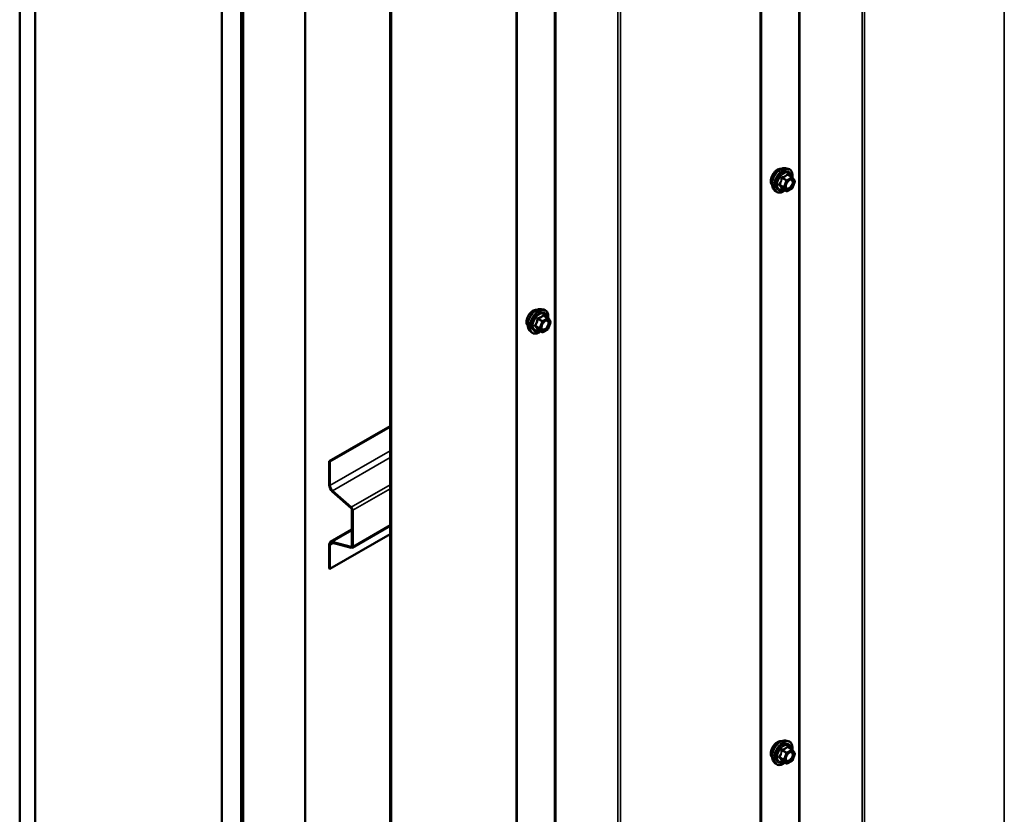
# Model space of a CAD drawing. Units: inches. Extents: x 0.6 to 33.4, y 0.6 to 21.4.
# Drawn here: x 26.6 to 28.9, y 15 to 16.8 of the extents above; entities that cross this region are included whole.
import ezdxf

# ---------------------------------------------------------------- set-up
doc = ezdxf.new("R2010")
doc.units = ezdxf.units.IN
doc.header["$LTSCALE"] = 2
doc.header["$MEASUREMENT"] = 0
doc.layers.add('Visible (ANSI)', color=7, linetype='Continuous', lineweight=50)
doc.layers.add('Visible Narrow (ANSI)', color=7, linetype='Continuous', lineweight=35)

msp = doc.modelspace()

# ---------------------------------------------------------------- linework, layer by layer
at = {"layer": 'Visible (ANSI)'}
for p, q in [((26.64719, 18.52502), (26.64719, 13.62604)), ((28.3383, 18.52485), (28.3383, 13.62587)), ((26.68254, 18.50461), (26.68254, 13.60563)), ((27.10822, 13.35986), (27.10822, 18.25884)), ((27.15242, 18.23333), (27.15242, 13.33435)), ((27.15312, 18.23292), (27.15312, 13.33394)), ((27.15595, 13.3323), (27.15595, 18.23128)), ((27.15666, 18.23088), (27.15666, 13.3319)), ((27.78145, 18.20336), (27.78145, 13.30438)), ((27.29808, 13.25025), (27.29808, 18.14923)), ((27.49195, 13.13832), (27.49195, 18.0373)), ((27.49421, 18.03599), (27.49421, 13.13701)), ((28.39445, 16.45904), (28.40035, 16.45784)), ((28.40919, 16.43861), (28.39938, 16.44427)), ((28.40977, 16.43808), (28.4154, 16.43007)), ((28.41561, 16.42838), (28.40997, 16.41386)), ((28.36693, 16.41139), (28.37093, 16.40687)), ((28.39613, 16.40645), (28.38631, 16.41211)), ((28.40919, 16.41295), (28.39793, 16.40645)), ((27.83725, 16.13734), (27.84315, 16.13614)), ((27.85199, 16.11691), (27.84218, 16.12257)), ((27.85257, 16.11638), (27.8582, 16.10837)), ((27.85841, 16.10668), (27.85277, 16.09216)), ((27.80973, 16.08969), (27.81373, 16.08517)), ((27.83893, 16.08475), (27.82911, 16.09041)), ((27.85199, 16.09125), (27.84073, 16.08475)), ((27.35318, 15.7904), (27.49195, 15.87052)), ((27.35502, 15.78934), (27.49195, 15.8684)), ((27.35318, 15.7904), (27.35502, 15.78934)), ((27.35318, 15.73612), (27.35318, 15.7904)), ((27.35502, 15.73506), (27.35502, 15.78934)), ((27.40361, 15.68501), (27.36083, 15.72294)), ((27.40314, 15.68323), (27.36036, 15.72117)), ((27.40502, 15.59668), (27.40502, 15.6793)), ((27.40686, 15.59562), (27.40686, 15.67824)), ((27.35602, 15.60601), (27.40502, 15.6343)), ((27.49195, 15.64265), (27.40558, 15.59278)), ((27.49195, 15.62345), (27.35502, 15.54439)), ((27.35318, 15.54545), (27.35318, 15.59973)), ((27.35502, 15.54439), (27.35502, 15.59867)), ((27.36036, 15.60639), (27.40314, 15.59493)), ((27.36083, 15.60407), (27.40361, 15.59261)), ((27.35318, 15.54545), (27.35502, 15.54439)), ((28.39445, 15.15265), (28.40035, 15.15144)), ((28.40919, 15.13221), (28.39938, 15.13788)), ((28.40977, 15.13169), (28.4154, 15.12367)), ((28.41561, 15.12199), (28.40997, 15.10747)), ((28.36693, 15.10499), (28.37093, 15.10048)), ((28.39613, 15.10005), (28.38631, 15.10572)), ((28.40919, 15.10656), (28.39793, 15.10005))]:
    msp.add_line(p, q, dxfattribs=at)
for centre, start, end in [((28.40829, 16.43705), 35.10391, 60), ((28.41393, 16.42903), 338.79398, 35.10391), ((28.39703, 16.40801), 240, 300), ((28.40829, 16.41451), 300, 338.79398), ((27.85109, 16.11535), 35.10391, 60), ((27.85673, 16.10733), 338.79398, 35.10391), ((27.83983, 16.08631), 240, 300), ((27.85109, 16.09281), 300, 338.79398), ((28.40829, 15.13065), 35.10391, 60), ((28.41393, 15.12264), 338.79398, 35.10391), ((28.39703, 15.10161), 240, 300), ((28.40829, 15.10812), 300, 338.79398)]:
    msp.add_arc(centre, 0.0018, start, end, dxfattribs=at)
for centre, major_axis, start_param, end_param in [((27.36287, 15.73052), (-0.00685, 0.01186), 0.7853982, 2.0943951), ((27.36287, 15.73052), (-0.00555, 0.00961), 0.7853982, 2.0943951), ((27.40248, 15.68077), (-0.0018, 0.00312), 3.9269908, 5.2359878), ((27.40248, 15.68077), (-0.0031, 0.00537), 3.9269908, 5.2359878), ((27.36287, 15.59414), (-0.00685, 0.01186), 5.7595865, 7.0685835), ((27.36287, 15.59414), (-0.00555, 0.00961), 5.7595865, 7.0685835), ((27.40248, 15.59815), (0.0018, -0.00312), 5.7595865, 7.0685835), ((27.40248, 15.59815), (0.0031, -0.00537), 5.7595865, 7.0685835)]:
    msp.add_ellipse(centre, major_axis=major_axis, ratio=0.5773503, start_param=start_param, end_param=end_param, dxfattribs=at)
for points, knots in [([(28.36331, 16.4212), (28.36301, 16.42154), (28.36272, 16.42192), (28.36169, 16.42355), (28.36115, 16.42502), (28.36056, 16.42836), (28.36053, 16.43025), (28.361, 16.43424), (28.36149, 16.43633), (28.36295, 16.44049), (28.36391, 16.44256), (28.36621, 16.44647), (28.36753, 16.44831), (28.37043, 16.45159), (28.372, 16.45302), (28.37524, 16.45535), (28.37691, 16.45624), (28.38018, 16.45733), (28.38179, 16.45755), (28.38358, 16.45737), (28.38386, 16.45733), (28.38414, 16.45727)], [2.54788, 2.54788, 2.54788, 2.54788, 2.6493146, 2.6493146, 2.9583089, 2.9583089, 3.2840756, 3.2840756, 3.6119536, 3.6119536, 3.9385141, 3.9385141, 4.264511, 4.264511, 4.5911513, 4.5911513, 4.9190876, 4.9190876, 5.2442448, 5.2442448, 5.3061016, 5.3061016, 5.3061016, 5.3061016]), ([(28.36693, 16.41139), (28.36572, 16.41276), (28.3648, 16.41445), (28.36353, 16.41843), (28.36322, 16.42077), (28.36331, 16.42582), (28.36371, 16.42855), (28.36519, 16.43406), (28.36626, 16.43684), (28.36893, 16.44218), (28.37053, 16.44475), (28.37413, 16.44942), (28.37612, 16.45153), (28.38031, 16.45509), (28.38252, 16.45654), (28.38696, 16.45858), (28.38919, 16.45917), (28.39241, 16.45932), (28.39345, 16.45924), (28.39445, 16.45904)], [2.5468155, 2.5468155, 2.5468155, 2.5468155, 2.838801, 2.838801, 3.1604347, 3.1604347, 3.4925131, 3.4925131, 3.8233015, 3.8233015, 4.1526319, 4.1526319, 4.4823127, 4.4823127, 4.8138715, 4.8138715, 5.1445671, 5.1445671, 5.3071661, 5.3071661, 5.3071661, 5.3071661]), ([(28.40035, 16.45784), (28.40224, 16.45745), (28.40397, 16.4566), (28.40681, 16.4541), (28.40793, 16.45246), (28.40956, 16.44851), (28.41003, 16.44617), (28.41022, 16.44183), (28.41011, 16.43993), (28.40984, 16.43798)], [5.3071661, 5.3071661, 5.3071661, 5.3071661, 5.6134935, 5.6134935, 5.9162259, 5.9162259, 6.235043, 6.235043, 6.4592204, 6.4592204, 6.4592204, 6.4592204]), ([(28.39541, 16.41358), (28.39509, 16.41419), (28.39486, 16.415), (28.39469, 16.41683), (28.39472, 16.41783), (28.39505, 16.41996), (28.39535, 16.4211), (28.39619, 16.4234), (28.39673, 16.42456), (28.39802, 16.42678), (28.39877, 16.42783), (28.40037, 16.42971), (28.40122, 16.43053), (28.40292, 16.43186), (28.40377, 16.43237), (28.40536, 16.43306), (28.40609, 16.43324), (28.40674, 16.43328), (28.40676, 16.43328), (28.40678, 16.43328)], [2.7146445, 2.7146445, 2.7146445, 2.7146445, 3.0390258, 3.0390258, 3.3338872, 3.3338872, 3.6314011, 3.6314011, 3.9331375, 3.9331375, 4.2364069, 4.2364069, 4.5379984, 4.5379984, 4.8352186, 4.8352186, 5.1303183, 5.1303183, 5.1393371, 5.1393371, 5.1393371, 5.1393371]), ([(28.39268, 16.40844), (28.39148, 16.40752), (28.39027, 16.4067), (28.38674, 16.40468), (28.38441, 16.40379), (28.37997, 16.40299), (28.37785, 16.40307), (28.37413, 16.40419), (28.37251, 16.4052), (28.3711, 16.40668), (28.37101, 16.40677), (28.37093, 16.40687)], [7.6869708, 7.6869708, 7.6869708, 7.6869708, 7.8593758, 7.8593758, 8.1850095, 8.1850095, 8.50529, 8.50529, 8.8087917, 8.8087917, 8.8300008, 8.8300008, 8.8300008, 8.8300008]), ([(28.38604, 16.41222), (28.38604, 16.41222), (28.38604, 16.41222), (28.38606, 16.41222), (28.38608, 16.41221), (28.38618, 16.41218), (28.38624, 16.41216), (28.38631, 16.41211)], [0.050221333, 0.050221333, 0.050221333, 0.050221333, 0.053570787, 0.053570787, 0.06338584, 0.06338584, 0.07248921, 0.07248921, 0.07248921, 0.07248921]), ([(27.80611, 16.0995), (27.80581, 16.09984), (27.80552, 16.10022), (27.80449, 16.10185), (27.80395, 16.10332), (27.80336, 16.10666), (27.80333, 16.10855), (27.8038, 16.11254), (27.80429, 16.11463), (27.80575, 16.11879), (27.80671, 16.12086), (27.809, 16.12477), (27.81033, 16.12661), (27.81323, 16.12989), (27.8148, 16.13132), (27.81804, 16.13365), (27.81971, 16.13454), (27.82298, 16.13563), (27.82459, 16.13585), (27.82638, 16.13567), (27.82666, 16.13563), (27.82694, 16.13557)], [2.54788, 2.54788, 2.54788, 2.54788, 2.6493146, 2.6493146, 2.9583089, 2.9583089, 3.2840756, 3.2840756, 3.6119536, 3.6119536, 3.9385141, 3.9385141, 4.264511, 4.264511, 4.5911513, 4.5911513, 4.9190876, 4.9190876, 5.2442448, 5.2442448, 5.3061016, 5.3061016, 5.3061016, 5.3061016]), ([(27.80973, 16.08969), (27.80852, 16.09106), (27.8076, 16.09275), (27.80633, 16.09673), (27.80602, 16.09907), (27.80611, 16.10412), (27.80651, 16.10685), (27.80799, 16.11236), (27.80906, 16.11514), (27.81173, 16.12048), (27.81333, 16.12305), (27.81693, 16.12772), (27.81892, 16.12983), (27.82311, 16.13339), (27.82532, 16.13484), (27.82976, 16.13688), (27.83199, 16.13748), (27.83521, 16.13762), (27.83625, 16.13754), (27.83725, 16.13734)], [2.5468155, 2.5468155, 2.5468155, 2.5468155, 2.838801, 2.838801, 3.1604347, 3.1604347, 3.4925131, 3.4925131, 3.8233015, 3.8233015, 4.1526319, 4.1526319, 4.4823127, 4.4823127, 4.8138715, 4.8138715, 5.1445671, 5.1445671, 5.3071661, 5.3071661, 5.3071661, 5.3071661]), ([(27.84315, 16.13614), (27.84504, 16.13575), (27.84677, 16.1349), (27.84961, 16.1324), (27.85073, 16.13076), (27.85236, 16.12681), (27.85283, 16.12447), (27.85302, 16.12013), (27.85291, 16.11823), (27.85264, 16.11628)], [5.3071661, 5.3071661, 5.3071661, 5.3071661, 5.6134935, 5.6134935, 5.9162259, 5.9162259, 6.235043, 6.235043, 6.4592204, 6.4592204, 6.4592204, 6.4592204]), ([(27.83821, 16.09188), (27.83789, 16.09249), (27.83766, 16.0933), (27.83749, 16.09513), (27.83752, 16.09613), (27.83785, 16.09826), (27.83815, 16.0994), (27.83899, 16.1017), (27.83953, 16.10286), (27.84082, 16.10508), (27.84157, 16.10613), (27.84317, 16.10801), (27.84402, 16.10883), (27.84572, 16.11016), (27.84657, 16.11067), (27.84816, 16.11136), (27.84889, 16.11154), (27.84954, 16.11158), (27.84956, 16.11158), (27.84958, 16.11158)], [2.7146445, 2.7146445, 2.7146445, 2.7146445, 3.0390258, 3.0390258, 3.3338872, 3.3338872, 3.6314011, 3.6314011, 3.9331375, 3.9331375, 4.2364069, 4.2364069, 4.5379984, 4.5379984, 4.8352186, 4.8352186, 5.1303183, 5.1303183, 5.1393371, 5.1393371, 5.1393371, 5.1393371]), ([(27.83548, 16.08674), (27.83428, 16.08582), (27.83307, 16.085), (27.82954, 16.08298), (27.82721, 16.08209), (27.82277, 16.08129), (27.82065, 16.08137), (27.81693, 16.08249), (27.81531, 16.0835), (27.8139, 16.08498), (27.81381, 16.08507), (27.81373, 16.08517)], [7.6869708, 7.6869708, 7.6869708, 7.6869708, 7.8593758, 7.8593758, 8.1850095, 8.1850095, 8.50529, 8.50529, 8.8087917, 8.8087917, 8.8300008, 8.8300008, 8.8300008, 8.8300008]), ([(27.82884, 16.09052), (27.82884, 16.09052), (27.82884, 16.09052), (27.82886, 16.09052), (27.82888, 16.09051), (27.82898, 16.09048), (27.82904, 16.09046), (27.82911, 16.09041)], [0.050221333, 0.050221333, 0.050221333, 0.050221333, 0.053570787, 0.053570787, 0.06338584, 0.06338584, 0.07248921, 0.07248921, 0.07248921, 0.07248921]), ([(28.36331, 15.1148), (28.36301, 15.11515), (28.36272, 15.11553), (28.36169, 15.11716), (28.36115, 15.11862), (28.36056, 15.12196), (28.36053, 15.12386), (28.361, 15.12784), (28.36149, 15.12994), (28.36295, 15.1341), (28.36391, 15.13616), (28.36621, 15.14007), (28.36753, 15.14191), (28.37043, 15.14519), (28.372, 15.14663), (28.37524, 15.14896), (28.37691, 15.14984), (28.38018, 15.15094), (28.38179, 15.15116), (28.38358, 15.15097), (28.38386, 15.15093), (28.38414, 15.15087)], [2.54788, 2.54788, 2.54788, 2.54788, 2.6493146, 2.6493146, 2.9583089, 2.9583089, 3.2840756, 3.2840756, 3.6119536, 3.6119536, 3.9385141, 3.9385141, 4.264511, 4.264511, 4.5911513, 4.5911513, 4.9190876, 4.9190876, 5.2442448, 5.2442448, 5.3061016, 5.3061016, 5.3061016, 5.3061016]), ([(28.36693, 15.10499), (28.36572, 15.10636), (28.3648, 15.10805), (28.36353, 15.11203), (28.36322, 15.11437), (28.36331, 15.11943), (28.36371, 15.12215), (28.36519, 15.12766), (28.36626, 15.13044), (28.36893, 15.13579), (28.37053, 15.13835), (28.37413, 15.14303), (28.37612, 15.14514), (28.38031, 15.1487), (28.38252, 15.15014), (28.38696, 15.15218), (28.38919, 15.15278), (28.39241, 15.15292), (28.39345, 15.15285), (28.39445, 15.15265)], [2.5468155, 2.5468155, 2.5468155, 2.5468155, 2.838801, 2.838801, 3.1604347, 3.1604347, 3.4925131, 3.4925131, 3.8233015, 3.8233015, 4.1526319, 4.1526319, 4.4823127, 4.4823127, 4.8138715, 4.8138715, 5.1445671, 5.1445671, 5.3071661, 5.3071661, 5.3071661, 5.3071661]), ([(28.40035, 15.15144), (28.40224, 15.15106), (28.40397, 15.15021), (28.40681, 15.1477), (28.40793, 15.14607), (28.40956, 15.14212), (28.41003, 15.13977), (28.41022, 15.13543), (28.41011, 15.13354), (28.40984, 15.13159)], [5.3071661, 5.3071661, 5.3071661, 5.3071661, 5.6134935, 5.6134935, 5.9162259, 5.9162259, 6.235043, 6.235043, 6.4592204, 6.4592204, 6.4592204, 6.4592204]), ([(28.39541, 15.10719), (28.39509, 15.1078), (28.39486, 15.1086), (28.39469, 15.11044), (28.39472, 15.11143), (28.39505, 15.11356), (28.39535, 15.1147), (28.39619, 15.117), (28.39673, 15.11817), (28.39802, 15.12038), (28.39877, 15.12144), (28.40037, 15.12331), (28.40122, 15.12413), (28.40292, 15.12546), (28.40377, 15.12598), (28.40536, 15.12666), (28.40609, 15.12684), (28.40674, 15.12689), (28.40676, 15.12689), (28.40678, 15.12689)], [2.7146445, 2.7146445, 2.7146445, 2.7146445, 3.0390258, 3.0390258, 3.3338872, 3.3338872, 3.6314011, 3.6314011, 3.9331375, 3.9331375, 4.2364069, 4.2364069, 4.5379984, 4.5379984, 4.8352186, 4.8352186, 5.1303183, 5.1303183, 5.1393371, 5.1393371, 5.1393371, 5.1393371]), ([(28.39268, 15.10204), (28.39148, 15.10112), (28.39027, 15.1003), (28.38674, 15.09829), (28.38441, 15.0974), (28.37997, 15.09659), (28.37785, 15.09667), (28.37413, 15.0978), (28.37251, 15.0988), (28.3711, 15.10028), (28.37101, 15.10038), (28.37093, 15.10048)], [7.6869708, 7.6869708, 7.6869708, 7.6869708, 7.8593758, 7.8593758, 8.1850095, 8.1850095, 8.50529, 8.50529, 8.8087917, 8.8087917, 8.8300008, 8.8300008, 8.8300008, 8.8300008]), ([(28.38604, 15.10583), (28.38604, 15.10583), (28.38604, 15.10583), (28.38606, 15.10582), (28.38608, 15.10582), (28.38618, 15.10579), (28.38624, 15.10576), (28.38631, 15.10572)], [0.050221333, 0.050221333, 0.050221333, 0.050221333, 0.053570787, 0.053570787, 0.06338584, 0.06338584, 0.07248921, 0.07248921, 0.07248921, 0.07248921])]:
    msp.add_open_spline(points, degree=3, knots=knots, dxfattribs=at)
at = {"layer": 'Visible Narrow (ANSI)'}
for p, q in [((28.89327, 13.94476), (28.89327, 18.84374)), ((28.42433, 13.77346), (28.42433, 18.67244)), ((28.42715, 13.77398), (28.42715, 18.67296)), ((28.56866, 13.75957), (28.56866, 18.65855)), ((28.5743, 13.7606), (28.5743, 18.65958)), ((28.33642, 13.62326), (28.33642, 18.52224)), ((27.86748, 13.45197), (27.86748, 18.35095)), ((27.8703, 13.45248), (27.8703, 18.35146)), ((28.01181, 13.43808), (28.01181, 18.33706)), ((28.01745, 13.4391), (28.01745, 18.33808)), ((27.77958, 13.30177), (27.77958, 18.20075)), ((28.39866, 16.44408), (28.40829, 16.43852)), ((28.39029, 16.41612), (28.38065, 16.42168)), ((28.38065, 16.42022), (28.39029, 16.41465)), ((28.38629, 16.43621), (28.39592, 16.43064)), ((28.39703, 16.43201), (28.38739, 16.43758)), ((28.39592, 16.43064), (28.39029, 16.41612)), ((28.39266, 16.41529), (28.3983, 16.42981)), ((28.40829, 16.43852), (28.39703, 16.43201)), ((28.3983, 16.42981), (28.40957, 16.43631)), ((28.40957, 16.43631), (28.4152, 16.4283)), ((28.4152, 16.4283), (28.40957, 16.41378)), ((28.39592, 16.40664), (28.38629, 16.4122)), ((28.39029, 16.41465), (28.39592, 16.40664)), ((28.3983, 16.40727), (28.39266, 16.41529)), ((28.40957, 16.41378), (28.3983, 16.40727)), ((27.82909, 16.11451), (27.83872, 16.10894)), ((27.83983, 16.11031), (27.83019, 16.11588)), ((27.83872, 16.10894), (27.83309, 16.09442)), ((27.83546, 16.09359), (27.8411, 16.10811)), ((27.85109, 16.11682), (27.83983, 16.11031)), ((27.8411, 16.10811), (27.85237, 16.11461)), ((27.84146, 16.12238), (27.85109, 16.11682)), ((27.85237, 16.11461), (27.858, 16.1066)), ((27.858, 16.1066), (27.85237, 16.09208)), ((27.83309, 16.09442), (27.82345, 16.09999)), ((27.82345, 16.09852), (27.83309, 16.09295)), ((27.83872, 16.08494), (27.82909, 16.0905)), ((27.83309, 16.09295), (27.83872, 16.08494)), ((27.8411, 16.08557), (27.83546, 16.09359)), ((27.85237, 16.09208), (27.8411, 16.08557)), ((27.35502, 15.73506), (27.49195, 15.81411)), ((27.36083, 15.72294), (27.49195, 15.79864)), ((27.35318, 15.73612), (27.35502, 15.73506)), ((27.36036, 15.72117), (27.36083, 15.72294)), ((27.40361, 15.68501), (27.49195, 15.73601)), ((27.40686, 15.67824), (27.49195, 15.72737)), ((27.40314, 15.68323), (27.40361, 15.68501)), ((27.40502, 15.6793), (27.40686, 15.67824)), ((27.40686, 15.59562), (27.49195, 15.64474)), ((27.40502, 15.63218), (27.36036, 15.60639)), ((27.35318, 15.59973), (27.35502, 15.59867)), ((27.35502, 15.59867), (27.36324, 15.60342)), ((27.36036, 15.60639), (27.36083, 15.60407)), ((27.40494, 15.59597), (27.40314, 15.59493)), ((27.40314, 15.59493), (27.40361, 15.59261)), ((27.40502, 15.59668), (27.40686, 15.59562)), ((28.38629, 15.12981), (28.39592, 15.12425)), ((28.39703, 15.12562), (28.38739, 15.13118)), ((28.39592, 15.12425), (28.39029, 15.10973)), ((28.39266, 15.10889), (28.3983, 15.12341)), ((28.40829, 15.13212), (28.39703, 15.12562)), ((28.3983, 15.12341), (28.40957, 15.12992)), ((28.39866, 15.13769), (28.40829, 15.13212)), ((28.40957, 15.12992), (28.4152, 15.1219)), ((28.4152, 15.1219), (28.40957, 15.10738)), ((28.39029, 15.10973), (28.38065, 15.11529)), ((28.38065, 15.11382), (28.39029, 15.10826)), ((28.39592, 15.10024), (28.38629, 15.10581)), ((28.39029, 15.10826), (28.39592, 15.10024)), ((28.3983, 15.10088), (28.39266, 15.10889)), ((28.40957, 15.10738), (28.3983, 15.10088))]:
    msp.add_line(p, q, dxfattribs=at)
for centre, major_axis, ratio, start_param, end_param in [((28.37593, 16.43796), (-0.01062, -0.0184), 0.5773503, 3.3535374, 6.0712406), ((28.38334, 16.43368), (-0.01401, -0.02427), 0.5773503, 3.3322137, 6.0925643), ((28.38848, 16.43072), (-0.01498, -0.02595), 0.5773503, 3.3322137, 6.0925643), ((28.38937, 16.4302), (-0.0145, -0.02511), 0.5773503, 2.2016566, 7.2194205), ((28.38937, 16.4302), (0.01216, 0.02106), 0.5773503, 5.4975062, 10.2104571), ((28.39019, 16.42973), (-0.01055, -0.01828), 0.5773503, 2.5227558, 6.9020222), ((28.39866, 16.44555), (-0.00138, 0.00115), 0.7354565, 1.175016, 2.1216326), ((28.40086, 16.44535), (-0.00132, -0.00123), 0.5541429, 5.5932454, 6.1714459), ((28.37955, 16.42178), (0.00142, -0.00111), 0.3899094, 1.028375, 1.9749917), ((28.37955, 16.41884), (0.00132, 0.00123), 0.5541429, 0.2566768, 1.2032934), ((28.38518, 16.4363), (-0.00179, 0.00018), 0.009094, 4.0502968, 4.9969134), ((28.38739, 16.43905), (0.00048, -0.00173), 0.3546411, 4.671027, 5.6176437), ((28.39703, 16.43054), (-0.0009, -0.00156), 0.5773503, 3.9269908, 4.9741884), ((28.39703, 16.43054), (0.00168, -0.00065), 0.2113249, 4.0804747, 5.651271), ((28.39703, 16.43054), (-0.0009, 0.00156), 0.5773503, 3.9269908, 5.4977871), ((28.40829, 16.43705), (0.0009, 0.00156), 0.5773503, 0, 0.7853982), ((28.40829, 16.43705), (0.0009, -0.00156), 0.5773503, 0.7853982, 2.3561945), ((28.40829, 16.43705), (0.00147, 0.00104), 0.7886751, 5.0632684, 6.2831853), ((28.41393, 16.42903), (0.00147, 0.00104), 0.7886751, 5.0632684, 6.2831853), ((28.41393, 16.42903), (0.00168, -0.00065), 0.2113249, 5.651271, 6.2831853), ((28.38518, 16.41083), (0.00173, 0.00051), 0.9349583, 0.6381218, 1.5847384), ((28.39139, 16.41602), (-0.0009, -0.00156), 0.5773503, 4.9741884, 6.0213859), ((28.39139, 16.41602), (-0.00168, 0.00065), 0.2113249, 0.938882, 2.5096783), ((28.39139, 16.41602), (-0.00147, -0.00104), 0.7886751, 0.3508794, 1.9216757), ((28.39703, 16.40801), (-0.00147, -0.00104), 0.7886751, 0.3508794, 1.9216757), ((28.39703, 16.40801), (-0.0009, -0.00156), 0.5773503, 6.0213859, 6.2831853), ((28.39703, 16.40801), (0.0009, -0.00156), 0.5773503, 0, 0.7853982), ((28.4038, 16.41328), (0.0009, -0.00156), 0.5768814, 3.9265852, 5.0368276), ((28.40829, 16.41451), (0.0009, -0.00156), 0.5773503, 0, 0.7853982), ((28.40829, 16.41451), (0.00168, -0.00065), 0.2113249, 5.651271, 6.2831853), ((27.81873, 16.11626), (-0.01062, -0.0184), 0.5773503, 3.3535374, 6.0712406), ((27.82614, 16.11198), (-0.01401, -0.02427), 0.5773503, 3.3322137, 6.0925643), ((27.83128, 16.10902), (-0.01498, -0.02595), 0.5773503, 3.3322137, 6.0925643), ((27.83217, 16.1085), (-0.0145, -0.02511), 0.5773503, 2.2016566, 7.2194205), ((27.83217, 16.1085), (0.01216, 0.02106), 0.5773503, 5.4975062, 10.2104571), ((27.83299, 16.10803), (-0.01055, -0.01828), 0.5773503, 2.5227558, 6.9020222), ((27.82798, 16.1146), (-0.00179, 0.00018), 0.009094, 4.0502968, 4.9969134), ((27.83019, 16.11735), (0.00048, -0.00173), 0.3546411, 4.671027, 5.6176437), ((27.83983, 16.10884), (-0.0009, -0.00156), 0.5773503, 3.9269908, 4.9741884), ((27.83983, 16.10884), (0.00168, -0.00065), 0.2113249, 4.0804747, 5.651271), ((27.83983, 16.10884), (-0.0009, 0.00156), 0.5773503, 3.9269908, 5.4977871), ((27.84146, 16.12385), (-0.00138, 0.00115), 0.7354565, 1.175016, 2.1216326), ((27.84366, 16.12365), (-0.00132, -0.00123), 0.5541429, 5.5932454, 6.1714459), ((27.85109, 16.11535), (0.0009, 0.00156), 0.5773503, 0, 0.7853982), ((27.85109, 16.11535), (0.0009, -0.00156), 0.5773503, 0.7853982, 2.3561945), ((27.85109, 16.11535), (0.00147, 0.00104), 0.7886751, 5.0632684, 6.2831853), ((27.85673, 16.10733), (0.00147, 0.00104), 0.7886751, 5.0632684, 6.2831853), ((27.85673, 16.10733), (0.00168, -0.00065), 0.2113249, 5.651271, 6.2831853), ((27.82235, 16.10008), (0.00142, -0.00111), 0.3899094, 1.028375, 1.9749917), ((27.82235, 16.09714), (0.00132, 0.00123), 0.5541429, 0.2566768, 1.2032934), ((27.82798, 16.08913), (0.00173, 0.00051), 0.9349583, 0.6381218, 1.5847384), ((27.83419, 16.09432), (-0.0009, -0.00156), 0.5773503, 4.9741884, 6.0213859), ((27.83419, 16.09432), (-0.00168, 0.00065), 0.2113249, 0.938882, 2.5096783), ((27.83419, 16.09432), (-0.00147, -0.00104), 0.7886751, 0.3508794, 1.9216757), ((27.83983, 16.08631), (-0.00147, -0.00104), 0.7886751, 0.3508794, 1.9216757), ((27.83983, 16.08631), (-0.0009, -0.00156), 0.5773503, 6.0213859, 6.2831853), ((27.83983, 16.08631), (0.0009, -0.00156), 0.5773503, 0, 0.7853982), ((27.8466, 16.09158), (0.0009, -0.00156), 0.5768814, 3.9265852, 5.0368276), ((27.85109, 16.09281), (0.0009, -0.00156), 0.5773503, 0, 0.7853982), ((27.85109, 16.09281), (0.00168, -0.00065), 0.2113249, 5.651271, 6.2831853), ((28.37593, 15.13157), (-0.01062, -0.0184), 0.5773503, 3.3535374, 6.0712406), ((28.38334, 15.12729), (-0.01401, -0.02427), 0.5773503, 3.3322137, 6.0925643), ((28.38848, 15.12432), (-0.01498, -0.02595), 0.5773503, 3.3322137, 6.0925643), ((28.38937, 15.12381), (-0.0145, -0.02511), 0.5773503, 2.2016566, 7.2194205), ((28.38937, 15.12381), (0.01216, 0.02106), 0.5773503, 5.4975062, 10.2104571), ((28.39019, 15.12333), (-0.01055, -0.01828), 0.5773503, 2.5227558, 6.9020222), ((28.39866, 15.13916), (-0.00138, 0.00115), 0.7354565, 1.175016, 2.1216326), ((28.37955, 15.11539), (0.00142, -0.00111), 0.3899094, 1.028375, 1.9749917), ((28.38518, 15.12991), (-0.00179, 0.00018), 0.009094, 4.0502968, 4.9969134), ((28.38739, 15.13265), (0.00048, -0.00173), 0.3546411, 4.671027, 5.6176437), ((28.39703, 15.12415), (-0.0009, -0.00156), 0.5773503, 3.9269908, 4.9741884), ((28.39703, 15.12415), (0.00168, -0.00065), 0.2113249, 4.0804747, 5.651271), ((28.39703, 15.12415), (-0.0009, 0.00156), 0.5773503, 3.9269908, 5.4977871), ((28.40086, 15.13896), (-0.00132, -0.00123), 0.5541429, 5.5932454, 6.1714459), ((28.40829, 15.13065), (0.0009, 0.00156), 0.5773503, 0, 0.7853982), ((28.40829, 15.13065), (0.0009, -0.00156), 0.5773503, 0.7853982, 2.3561945), ((28.40829, 15.13065), (0.00147, 0.00104), 0.7886751, 5.0632684, 6.2831853), ((28.41393, 15.12264), (0.00147, 0.00104), 0.7886751, 5.0632684, 6.2831853), ((28.41393, 15.12264), (0.00168, -0.00065), 0.2113249, 5.651271, 6.2831853), ((28.37955, 15.11245), (0.00132, 0.00123), 0.5541429, 0.2566768, 1.2032934), ((28.38518, 15.10443), (0.00173, 0.00051), 0.9349583, 0.6381218, 1.5847384), ((28.39139, 15.10963), (-0.0009, -0.00156), 0.5773503, 4.9741884, 6.0213859), ((28.39139, 15.10963), (-0.00168, 0.00065), 0.2113249, 0.938882, 2.5096783), ((28.39139, 15.10963), (-0.00147, -0.00104), 0.7886751, 0.3508794, 1.9216757), ((28.39703, 15.10161), (-0.00147, -0.00104), 0.7886751, 0.3508794, 1.9216757), ((28.39703, 15.10161), (-0.0009, -0.00156), 0.5773503, 6.0213859, 6.2831853), ((28.39703, 15.10161), (0.0009, -0.00156), 0.5773503, 0, 0.7853982), ((28.4038, 15.10688), (0.0009, -0.00156), 0.5768814, 3.9265852, 5.0368276), ((28.40829, 15.10812), (0.0009, -0.00156), 0.5773503, 0, 0.7853982), ((28.40829, 15.10812), (0.00168, -0.00065), 0.2113249, 5.651271, 6.2831853)]:
    msp.add_ellipse(centre, major_axis=major_axis, ratio=ratio, start_param=start_param, end_param=end_param, dxfattribs=at)
for centre in [(28.40393, 16.42179), (27.84673, 16.10009), (28.40393, 15.1154)]:
    msp.add_ellipse(centre, major_axis=(-0.00688, -0.01192), ratio=0.5773503, dxfattribs=at)
for points, knots in [([(28.39734, 16.44506), (28.39703, 16.44465), (28.39669, 16.44426), (28.39543, 16.44293), (28.39435, 16.44206), (28.39308, 16.44132), (28.3918, 16.44059), (28.39033, 16.43998), (28.38809, 16.43929), (28.38743, 16.43911), (28.38675, 16.43895)], [-0.79343171, -0.79343171, -0.79343171, -0.79343171, -0.73407951, -0.73407951, -0.58703534, -0.58703534, -0.58703534, -0.43999117, -0.43999117, -0.38063897, -0.38063897, -0.38063897, -0.38063897]), ([(28.38739, 16.43758), (28.38809, 16.43777), (28.38878, 16.43798), (28.39112, 16.43877), (28.39269, 16.43945), (28.39405, 16.44023), (28.39542, 16.44102), (28.39659, 16.44193), (28.39795, 16.44328), (28.39832, 16.44368), (28.39866, 16.44408)], [0.38063897, 0.38063897, 0.38063897, 0.38063897, 0.43999117, 0.43999117, 0.58703534, 0.58703534, 0.58703534, 0.73407951, 0.73407951, 0.79343171, 0.79343171, 0.79343171, 0.79343171]), ([(28.39941, 16.44487), (28.39925, 16.44505), (28.39909, 16.4452), (28.39866, 16.44548), (28.3984, 16.44556), (28.39796, 16.44553), (28.39778, 16.44546), (28.39752, 16.44526), (28.39742, 16.44517), (28.39734, 16.44506)], [-0.097231966, -0.097231966, -0.097231966, -0.097231966, -0.074882683, -0.074882683, -0.041601491, -0.041601491, -0.016000573, -0.016000573, 0, 0, 0, 0]), ([(28.39866, 16.44408), (28.39868, 16.44415), (28.39871, 16.44421), (28.3988, 16.44433), (28.39888, 16.44438), (28.39909, 16.4444), (28.39923, 16.44436), (28.39938, 16.44427)], [0, 0, 0, 0, 0.016000573, 0.016000573, 0.041601491, 0.041601491, 0.07248921, 0.07248921, 0.07248921, 0.07248921]), ([(28.37939, 16.42273), (28.37922, 16.42253), (28.37909, 16.42231), (28.37885, 16.42176), (28.37879, 16.42141), (28.37886, 16.42082), (28.37895, 16.42058), (28.37917, 16.42022), (28.37927, 16.42009), (28.37939, 16.41997)], [-0.097231966, -0.097231966, -0.097231966, -0.097231966, -0.074882683, -0.074882683, -0.041601491, -0.041601491, -0.016000573, -0.016000573, 0, 0, 0, 0]), ([(28.38468, 16.43637), (28.38463, 16.43563), (28.38455, 16.43489), (28.38419, 16.43235), (28.38377, 16.43059), (28.38313, 16.42895), (28.38249, 16.42731), (28.38165, 16.42578), (28.38025, 16.42381), (28.37983, 16.42326), (28.37939, 16.42273)], [-0.79389075, -0.79389075, -0.79389075, -0.79389075, -0.73452768, -0.73452768, -0.58748351, -0.58748351, -0.58748351, -0.44043934, -0.44043934, -0.38107627, -0.38107627, -0.38107627, -0.38107627]), ([(28.37939, 16.41997), (28.37983, 16.41952), (28.38025, 16.41908), (28.38165, 16.41759), (28.38249, 16.41659), (28.38313, 16.41569), (28.38377, 16.41478), (28.38419, 16.41397), (28.38455, 16.41297), (28.38463, 16.4127), (28.38468, 16.41244)], [-0.79389075, -0.79389075, -0.79389075, -0.79389075, -0.73452768, -0.73452768, -0.58748351, -0.58748351, -0.58748351, -0.44043934, -0.44043934, -0.38107627, -0.38107627, -0.38107627, -0.38107627]), ([(28.38065, 16.42022), (28.38057, 16.42029), (28.38049, 16.42038), (28.38034, 16.4206), (28.38028, 16.42073), (28.38023, 16.42106), (28.38027, 16.42123), (28.38044, 16.4215), (28.38054, 16.4216), (28.38065, 16.42168)], [0, 0, 0, 0, 0.016000573, 0.016000573, 0.041601491, 0.041601491, 0.074882683, 0.074882683, 0.097231966, 0.097231966, 0.097231966, 0.097231966]), ([(28.38065, 16.42168), (28.38109, 16.42225), (28.38152, 16.42284), (28.38294, 16.42495), (28.38382, 16.42659), (28.3845, 16.42835), (28.38518, 16.43011), (28.38567, 16.43198), (28.38611, 16.43465), (28.38621, 16.43543), (28.38629, 16.43621)], [0.38107627, 0.38107627, 0.38107627, 0.38107627, 0.44043934, 0.44043934, 0.58748351, 0.58748351, 0.58748351, 0.73452768, 0.73452768, 0.79389075, 0.79389075, 0.79389075, 0.79389075]), ([(28.38629, 16.4122), (28.38621, 16.41247), (28.38611, 16.41275), (28.38567, 16.41379), (28.38518, 16.41464), (28.3845, 16.41561), (28.38382, 16.41658), (28.38294, 16.41767), (28.38152, 16.41927), (28.38109, 16.41974), (28.38065, 16.42022)], [0.38107627, 0.38107627, 0.38107627, 0.38107627, 0.44043934, 0.44043934, 0.58748351, 0.58748351, 0.58748351, 0.73452768, 0.73452768, 0.79389075, 0.79389075, 0.79389075, 0.79389075]), ([(28.38675, 16.43895), (28.3865, 16.43888), (28.38625, 16.43879), (28.38569, 16.43845), (28.38539, 16.43817), (28.38499, 16.43757), (28.38486, 16.43728), (28.38473, 16.43677), (28.3847, 16.43657), (28.38468, 16.43637)], [-0.097231966, -0.097231966, -0.097231966, -0.097231966, -0.074882683, -0.074882683, -0.041601491, -0.041601491, -0.016000573, -0.016000573, 0, 0, 0, 0]), ([(28.38629, 16.43621), (28.38627, 16.43632), (28.38627, 16.43644), (28.3863, 16.43673), (28.38635, 16.4369), (28.38655, 16.43722), (28.38672, 16.43737), (28.38707, 16.43752), (28.38722, 16.43756), (28.38739, 16.43758)], [0, 0, 0, 0, 0.016000573, 0.016000573, 0.041601491, 0.041601491, 0.074882683, 0.074882683, 0.097231966, 0.097231966, 0.097231966, 0.097231966]), ([(28.40252, 16.41401), (28.40148, 16.4134), (28.40041, 16.41305), (28.39829, 16.41293), (28.39725, 16.41331), (28.39579, 16.41478), (28.39533, 16.41581), (28.39499, 16.41823), (28.39507, 16.41957), (28.39543, 16.42118), (28.39548, 16.42137), (28.39553, 16.42157)], [-0.83564392, -0.83564392, -0.83564392, -0.83564392, -0.7228785, -0.7228785, -0.58435367, -0.58435367, -0.45806676, -0.45806676, -0.33967028, -0.33967028, -0.32330805, -0.32330805, -0.32330805, -0.32330805]), ([(28.39993, 16.42918), (28.4003, 16.42956), (28.40068, 16.4299), (28.40155, 16.4306), (28.40204, 16.43093), (28.40252, 16.43121), (28.40326, 16.43164), (28.40401, 16.43194), (28.40587, 16.43235), (28.40693, 16.43223), (28.40858, 16.43128), (28.4092, 16.43049), (28.41002, 16.4282), (28.41009, 16.42657), (28.40947, 16.4232), (28.40884, 16.42148), (28.40716, 16.41843), (28.40615, 16.41707), (28.40424, 16.41518), (28.40338, 16.4145), (28.40252, 16.41401)], [-0.09439746, -0.09439746, -0.09439746, -0.09439746, -0.05177826, -0.05177826, 0, 0, 0, 0.08028028, 0.08028028, 0.20872874, 0.20872874, 0.33060969, 0.33060969, 0.47998326, 0.47998326, 0.61751594, 0.61751594, 0.74414261, 0.74414261, 0.83564392, 0.83564392, 0.83564392, 0.83564392]), ([(28.40323, 16.41229), (28.40421, 16.41285), (28.40521, 16.41363), (28.40741, 16.41581), (28.40858, 16.41738), (28.41052, 16.4209), (28.41124, 16.42288), (28.41196, 16.42677), (28.41187, 16.42865), (28.41093, 16.43129), (28.41021, 16.4322), (28.40857, 16.43314), (28.40771, 16.43333), (28.40678, 16.43328)], [-0.83564392, -0.83564392, -0.83564392, -0.83564392, -0.74414261, -0.74414261, -0.61751594, -0.61751594, -0.47998326, -0.47998326, -0.33060969, -0.33060969, -0.20872874, -0.20872874, -0.11401288, -0.11401288, -0.11401288, -0.11401288]), ([(28.38468, 16.41244), (28.3847, 16.41234), (28.38476, 16.41225), (28.38498, 16.41209), (28.3852, 16.41204), (28.3857, 16.41204), (28.38595, 16.41206), (28.38624, 16.41212), (28.38626, 16.41213), (28.38628, 16.41213)], [-0.097231966, -0.097231966, -0.097231966, -0.097231966, -0.074882683, -0.074882683, -0.041601491, -0.041601491, -0.016000573, -0.016000573, -0.014137847, -0.014137847, -0.014137847, -0.014137847]), ([(28.38631, 16.41211), (28.38631, 16.41212), (28.38631, 16.41212), (28.38627, 16.41214), (28.38627, 16.41217), (28.38629, 16.4122)], [0.07248921, 0.07248921, 0.07248921, 0.07248921, 0.074882683, 0.074882683, 0.097231966, 0.097231966, 0.097231966, 0.097231966]), ([(28.39541, 16.41358), (28.39564, 16.41311), (28.39593, 16.41271), (28.39715, 16.41147), (28.39835, 16.41104), (28.4008, 16.41118), (28.40202, 16.41159), (28.40323, 16.41229)], [0.53128241, 0.53128241, 0.53128241, 0.53128241, 0.58435367, 0.58435367, 0.7228785, 0.7228785, 0.83564392, 0.83564392, 0.83564392, 0.83564392]), ([(27.82748, 16.11467), (27.82743, 16.11393), (27.82735, 16.11319), (27.82699, 16.11065), (27.82657, 16.10889), (27.82593, 16.10725), (27.82529, 16.10561), (27.82445, 16.10408), (27.82305, 16.10211), (27.82263, 16.10156), (27.82219, 16.10103)], [-0.79389075, -0.79389075, -0.79389075, -0.79389075, -0.73452768, -0.73452768, -0.58748351, -0.58748351, -0.58748351, -0.44043934, -0.44043934, -0.38107627, -0.38107627, -0.38107627, -0.38107627]), ([(27.82345, 16.09999), (27.82389, 16.10055), (27.82432, 16.10114), (27.82574, 16.10325), (27.82662, 16.10489), (27.8273, 16.10665), (27.82798, 16.10841), (27.82847, 16.11028), (27.82891, 16.11295), (27.82901, 16.11373), (27.82909, 16.11451)], [0.38107627, 0.38107627, 0.38107627, 0.38107627, 0.44043934, 0.44043934, 0.58748351, 0.58748351, 0.58748351, 0.73452768, 0.73452768, 0.79389075, 0.79389075, 0.79389075, 0.79389075]), ([(27.82955, 16.11725), (27.8293, 16.11718), (27.82905, 16.11709), (27.82849, 16.11675), (27.82819, 16.11647), (27.82779, 16.11587), (27.82766, 16.11558), (27.82753, 16.11507), (27.8275, 16.11487), (27.82748, 16.11467)], [-0.097231966, -0.097231966, -0.097231966, -0.097231966, -0.074882683, -0.074882683, -0.041601491, -0.041601491, -0.016000573, -0.016000573, 0, 0, 0, 0]), ([(27.82909, 16.11451), (27.82907, 16.11462), (27.82907, 16.11474), (27.8291, 16.11503), (27.82915, 16.1152), (27.82935, 16.11552), (27.82952, 16.11567), (27.82987, 16.11582), (27.83002, 16.11586), (27.83019, 16.11588)], [0, 0, 0, 0, 0.016000573, 0.016000573, 0.041601491, 0.041601491, 0.074882683, 0.074882683, 0.097231966, 0.097231966, 0.097231966, 0.097231966]), ([(27.84014, 16.12336), (27.83983, 16.12295), (27.83949, 16.12256), (27.83823, 16.12123), (27.83715, 16.12036), (27.83588, 16.11962), (27.8346, 16.11889), (27.83313, 16.11828), (27.83089, 16.1176), (27.83023, 16.11741), (27.82955, 16.11725)], [-0.79343171, -0.79343171, -0.79343171, -0.79343171, -0.73407951, -0.73407951, -0.58703534, -0.58703534, -0.58703534, -0.43999117, -0.43999117, -0.38063897, -0.38063897, -0.38063897, -0.38063897]), ([(27.83019, 16.11588), (27.83089, 16.11607), (27.83158, 16.11628), (27.83392, 16.11707), (27.83549, 16.11775), (27.83685, 16.11853), (27.83822, 16.11932), (27.83939, 16.12023), (27.84075, 16.12158), (27.84112, 16.12198), (27.84146, 16.12238)], [0.38063897, 0.38063897, 0.38063897, 0.38063897, 0.43999117, 0.43999117, 0.58703534, 0.58703534, 0.58703534, 0.73407951, 0.73407951, 0.79343171, 0.79343171, 0.79343171, 0.79343171]), ([(27.84221, 16.12317), (27.84205, 16.12335), (27.84189, 16.1235), (27.84146, 16.12378), (27.8412, 16.12386), (27.84076, 16.12383), (27.84058, 16.12376), (27.84032, 16.12356), (27.84022, 16.12347), (27.84014, 16.12336)], [-0.097231966, -0.097231966, -0.097231966, -0.097231966, -0.074882683, -0.074882683, -0.041601491, -0.041601491, -0.016000573, -0.016000573, 0, 0, 0, 0]), ([(27.84146, 16.12238), (27.84148, 16.12245), (27.84151, 16.12251), (27.8416, 16.12263), (27.84168, 16.12268), (27.84189, 16.1227), (27.84203, 16.12266), (27.84218, 16.12257)], [0, 0, 0, 0, 0.016000573, 0.016000573, 0.041601491, 0.041601491, 0.07248921, 0.07248921, 0.07248921, 0.07248921]), ([(27.84273, 16.10748), (27.8431, 16.10786), (27.84348, 16.1082), (27.84435, 16.1089), (27.84484, 16.10923), (27.84532, 16.10951), (27.84606, 16.10994), (27.84681, 16.11024), (27.84867, 16.11065), (27.84973, 16.11053), (27.85138, 16.10958), (27.852, 16.10879), (27.85282, 16.10651), (27.85289, 16.10487), (27.85227, 16.1015), (27.85164, 16.09978), (27.84996, 16.09673), (27.84895, 16.09537), (27.84704, 16.09348), (27.84618, 16.0928), (27.84532, 16.09231)], [-0.09439746, -0.09439746, -0.09439746, -0.09439746, -0.05177826, -0.05177826, 0, 0, 0, 0.08028028, 0.08028028, 0.20872874, 0.20872874, 0.33060969, 0.33060969, 0.47998326, 0.47998326, 0.61751594, 0.61751594, 0.74414261, 0.74414261, 0.83564392, 0.83564392, 0.83564392, 0.83564392]), ([(27.84603, 16.09059), (27.84701, 16.09115), (27.84801, 16.09193), (27.85021, 16.09411), (27.85138, 16.09568), (27.85332, 16.0992), (27.85404, 16.10118), (27.85476, 16.10507), (27.85467, 16.10695), (27.85373, 16.10959), (27.85301, 16.1105), (27.85136, 16.11144), (27.85051, 16.11163), (27.84958, 16.11158)], [-0.83564392, -0.83564392, -0.83564392, -0.83564392, -0.74414261, -0.74414261, -0.61751594, -0.61751594, -0.47998326, -0.47998326, -0.33060969, -0.33060969, -0.20872874, -0.20872874, -0.11401288, -0.11401288, -0.11401288, -0.11401288]), ([(27.82219, 16.10103), (27.82202, 16.10083), (27.82189, 16.10061), (27.82165, 16.10006), (27.82159, 16.09971), (27.82166, 16.09912), (27.82175, 16.09888), (27.82197, 16.09852), (27.82207, 16.09839), (27.82219, 16.09827)], [-0.097231966, -0.097231966, -0.097231966, -0.097231966, -0.074882683, -0.074882683, -0.041601491, -0.041601491, -0.016000573, -0.016000573, 0, 0, 0, 0]), ([(27.82219, 16.09827), (27.82263, 16.09782), (27.82305, 16.09738), (27.82445, 16.09589), (27.82529, 16.09489), (27.82593, 16.09399), (27.82657, 16.09308), (27.82699, 16.09227), (27.82735, 16.09127), (27.82743, 16.091), (27.82748, 16.09074)], [-0.79389075, -0.79389075, -0.79389075, -0.79389075, -0.73452768, -0.73452768, -0.58748351, -0.58748351, -0.58748351, -0.44043934, -0.44043934, -0.38107627, -0.38107627, -0.38107627, -0.38107627]), ([(27.82345, 16.09852), (27.82337, 16.09859), (27.82329, 16.09868), (27.82314, 16.0989), (27.82308, 16.09904), (27.82303, 16.09936), (27.82307, 16.09953), (27.82324, 16.0998), (27.82334, 16.0999), (27.82345, 16.09999)], [0, 0, 0, 0, 0.016000573, 0.016000573, 0.041601491, 0.041601491, 0.074882683, 0.074882683, 0.097231966, 0.097231966, 0.097231966, 0.097231966]), ([(27.82909, 16.0905), (27.82901, 16.09077), (27.82891, 16.09105), (27.82847, 16.09209), (27.82798, 16.09294), (27.8273, 16.09391), (27.82662, 16.09488), (27.82574, 16.09597), (27.82432, 16.09757), (27.82389, 16.09804), (27.82345, 16.09852)], [0.38107627, 0.38107627, 0.38107627, 0.38107627, 0.44043934, 0.44043934, 0.58748351, 0.58748351, 0.58748351, 0.73452768, 0.73452768, 0.79389075, 0.79389075, 0.79389075, 0.79389075]), ([(27.82748, 16.09074), (27.8275, 16.09064), (27.82756, 16.09055), (27.82778, 16.09039), (27.828, 16.09034), (27.8285, 16.09034), (27.82875, 16.09036), (27.82904, 16.09042), (27.82906, 16.09043), (27.82908, 16.09043)], [-0.097231966, -0.097231966, -0.097231966, -0.097231966, -0.074882683, -0.074882683, -0.041601491, -0.041601491, -0.016000573, -0.016000573, -0.014137847, -0.014137847, -0.014137847, -0.014137847]), ([(27.82911, 16.09041), (27.82911, 16.09042), (27.8291, 16.09042), (27.82907, 16.09044), (27.82907, 16.09047), (27.82909, 16.0905)], [0.07248921, 0.07248921, 0.07248921, 0.07248921, 0.074882683, 0.074882683, 0.097231966, 0.097231966, 0.097231966, 0.097231966]), ([(27.84532, 16.09231), (27.84428, 16.0917), (27.84321, 16.09136), (27.84109, 16.09123), (27.84005, 16.09161), (27.83859, 16.09309), (27.83813, 16.09411), (27.83779, 16.09653), (27.83787, 16.09787), (27.83823, 16.09948), (27.83828, 16.09967), (27.83833, 16.09987)], [-0.83564392, -0.83564392, -0.83564392, -0.83564392, -0.7228785, -0.7228785, -0.58435367, -0.58435367, -0.45806676, -0.45806676, -0.33967028, -0.33967028, -0.32330805, -0.32330805, -0.32330805, -0.32330805]), ([(27.83821, 16.09188), (27.83844, 16.09142), (27.83873, 16.09101), (27.83995, 16.08977), (27.84115, 16.08934), (27.8436, 16.08948), (27.84482, 16.08989), (27.84603, 16.09059)], [0.53128241, 0.53128241, 0.53128241, 0.53128241, 0.58435367, 0.58435367, 0.7228785, 0.7228785, 0.83564392, 0.83564392, 0.83564392, 0.83564392]), ([(28.39734, 15.13866), (28.39703, 15.13826), (28.39669, 15.13786), (28.39543, 15.13653), (28.39435, 15.13566), (28.39308, 15.13493), (28.3918, 15.13419), (28.39033, 15.13359), (28.38809, 15.1329), (28.38743, 15.13272), (28.38675, 15.13255)], [-0.79343171, -0.79343171, -0.79343171, -0.79343171, -0.73407951, -0.73407951, -0.58703534, -0.58703534, -0.58703534, -0.43999117, -0.43999117, -0.38063897, -0.38063897, -0.38063897, -0.38063897]), ([(28.39941, 15.13848), (28.39925, 15.13866), (28.39909, 15.1388), (28.39866, 15.13908), (28.3984, 15.13916), (28.39796, 15.13913), (28.39778, 15.13906), (28.39752, 15.13887), (28.39742, 15.13877), (28.39734, 15.13866)], [-0.097231966, -0.097231966, -0.097231966, -0.097231966, -0.074882683, -0.074882683, -0.041601491, -0.041601491, -0.016000573, -0.016000573, 0, 0, 0, 0]), ([(28.37939, 15.11633), (28.37922, 15.11613), (28.37909, 15.11592), (28.37885, 15.11536), (28.37879, 15.11502), (28.37886, 15.11443), (28.37895, 15.11418), (28.37917, 15.11382), (28.37927, 15.11369), (28.37939, 15.11357)], [-0.097231966, -0.097231966, -0.097231966, -0.097231966, -0.074882683, -0.074882683, -0.041601491, -0.041601491, -0.016000573, -0.016000573, 0, 0, 0, 0]), ([(28.38468, 15.12998), (28.38463, 15.12923), (28.38455, 15.12849), (28.38419, 15.12595), (28.38377, 15.12419), (28.38313, 15.12255), (28.38249, 15.12091), (28.38165, 15.11939), (28.38025, 15.11741), (28.37983, 15.11686), (28.37939, 15.11633)], [-0.79389075, -0.79389075, -0.79389075, -0.79389075, -0.73452768, -0.73452768, -0.58748351, -0.58748351, -0.58748351, -0.44043934, -0.44043934, -0.38107627, -0.38107627, -0.38107627, -0.38107627]), ([(28.38065, 15.11529), (28.38109, 15.11586), (28.38152, 15.11644), (28.38294, 15.11856), (28.38382, 15.1202), (28.3845, 15.12196), (28.38518, 15.12371), (28.38567, 15.12558), (28.38611, 15.12826), (28.38621, 15.12904), (28.38629, 15.12981)], [0.38107627, 0.38107627, 0.38107627, 0.38107627, 0.44043934, 0.44043934, 0.58748351, 0.58748351, 0.58748351, 0.73452768, 0.73452768, 0.79389075, 0.79389075, 0.79389075, 0.79389075]), ([(28.38675, 15.13255), (28.3865, 15.13249), (28.38625, 15.13239), (28.38569, 15.13206), (28.38539, 15.13178), (28.38499, 15.13117), (28.38486, 15.13088), (28.38473, 15.13038), (28.3847, 15.13018), (28.38468, 15.12998)], [-0.097231966, -0.097231966, -0.097231966, -0.097231966, -0.074882683, -0.074882683, -0.041601491, -0.041601491, -0.016000573, -0.016000573, 0, 0, 0, 0]), ([(28.38629, 15.12981), (28.38627, 15.12993), (28.38627, 15.13005), (28.3863, 15.13034), (28.38635, 15.1305), (28.38655, 15.13083), (28.38672, 15.13097), (28.38707, 15.13113), (28.38722, 15.13116), (28.38739, 15.13118)], [0, 0, 0, 0, 0.016000573, 0.016000573, 0.041601491, 0.041601491, 0.074882683, 0.074882683, 0.097231966, 0.097231966, 0.097231966, 0.097231966]), ([(28.38739, 15.13118), (28.38809, 15.13138), (28.38878, 15.13159), (28.39112, 15.13238), (28.39269, 15.13305), (28.39405, 15.13384), (28.39542, 15.13463), (28.39659, 15.13553), (28.39795, 15.13688), (28.39832, 15.13728), (28.39866, 15.13769)], [0.38063897, 0.38063897, 0.38063897, 0.38063897, 0.43999117, 0.43999117, 0.58703534, 0.58703534, 0.58703534, 0.73407951, 0.73407951, 0.79343171, 0.79343171, 0.79343171, 0.79343171]), ([(28.39866, 15.13769), (28.39868, 15.13776), (28.39871, 15.13782), (28.3988, 15.13794), (28.39888, 15.13798), (28.39909, 15.13801), (28.39923, 15.13796), (28.39938, 15.13788)], [0, 0, 0, 0, 0.016000573, 0.016000573, 0.041601491, 0.041601491, 0.07248921, 0.07248921, 0.07248921, 0.07248921]), ([(28.39993, 15.12279), (28.4003, 15.12316), (28.40068, 15.12351), (28.40155, 15.12421), (28.40204, 15.12454), (28.40252, 15.12482), (28.40326, 15.12525), (28.40401, 15.12555), (28.40587, 15.12596), (28.40693, 15.12583), (28.40858, 15.12488), (28.4092, 15.12409), (28.41002, 15.12181), (28.41009, 15.12018), (28.40947, 15.1168), (28.40884, 15.11509), (28.40716, 15.11204), (28.40615, 15.11067), (28.40424, 15.10878), (28.40338, 15.10811), (28.40252, 15.10762)], [-0.09439746, -0.09439746, -0.09439746, -0.09439746, -0.05177826, -0.05177826, 0, 0, 0, 0.08028028, 0.08028028, 0.20872874, 0.20872874, 0.33060969, 0.33060969, 0.47998326, 0.47998326, 0.61751594, 0.61751594, 0.74414261, 0.74414261, 0.83564392, 0.83564392, 0.83564392, 0.83564392]), ([(28.40323, 15.10589), (28.40421, 15.10646), (28.40521, 15.10723), (28.40741, 15.10942), (28.40858, 15.11099), (28.41052, 15.11451), (28.41124, 15.11648), (28.41196, 15.12038), (28.41187, 15.12226), (28.41093, 15.12489), (28.41021, 15.1258), (28.40857, 15.12675), (28.40771, 15.12693), (28.40678, 15.12689)], [-0.83564392, -0.83564392, -0.83564392, -0.83564392, -0.74414261, -0.74414261, -0.61751594, -0.61751594, -0.47998326, -0.47998326, -0.33060969, -0.33060969, -0.20872874, -0.20872874, -0.11401288, -0.11401288, -0.11401288, -0.11401288]), ([(28.37939, 15.11357), (28.37983, 15.11313), (28.38025, 15.11269), (28.38165, 15.1112), (28.38249, 15.1102), (28.38313, 15.10929), (28.38377, 15.10838), (28.38419, 15.10758), (28.38455, 15.10657), (28.38463, 15.1063), (28.38468, 15.10604)], [-0.79389075, -0.79389075, -0.79389075, -0.79389075, -0.73452768, -0.73452768, -0.58748351, -0.58748351, -0.58748351, -0.44043934, -0.44043934, -0.38107627, -0.38107627, -0.38107627, -0.38107627]), ([(28.38065, 15.11382), (28.38057, 15.1139), (28.38049, 15.11398), (28.38034, 15.1142), (28.38028, 15.11434), (28.38023, 15.11466), (28.38027, 15.11484), (28.38044, 15.11511), (28.38054, 15.1152), (28.38065, 15.11529)], [0, 0, 0, 0, 0.016000573, 0.016000573, 0.041601491, 0.041601491, 0.074882683, 0.074882683, 0.097231966, 0.097231966, 0.097231966, 0.097231966]), ([(28.38629, 15.10581), (28.38621, 15.10607), (28.38611, 15.10635), (28.38567, 15.10739), (28.38518, 15.10825), (28.3845, 15.10922), (28.38382, 15.11019), (28.38294, 15.11127), (28.38152, 15.11287), (28.38109, 15.11335), (28.38065, 15.11382)], [0.38107627, 0.38107627, 0.38107627, 0.38107627, 0.44043934, 0.44043934, 0.58748351, 0.58748351, 0.58748351, 0.73452768, 0.73452768, 0.79389075, 0.79389075, 0.79389075, 0.79389075]), ([(28.38468, 15.10604), (28.3847, 15.10594), (28.38476, 15.10586), (28.38498, 15.1057), (28.3852, 15.10564), (28.3857, 15.10564), (28.38595, 15.10567), (28.38624, 15.10573), (28.38626, 15.10573), (28.38628, 15.10574)], [-0.097231966, -0.097231966, -0.097231966, -0.097231966, -0.074882683, -0.074882683, -0.041601491, -0.041601491, -0.016000573, -0.016000573, -0.014137847, -0.014137847, -0.014137847, -0.014137847]), ([(28.38631, 15.10572), (28.38631, 15.10572), (28.38631, 15.10572), (28.38627, 15.10575), (28.38627, 15.10578), (28.38629, 15.10581)], [0.07248921, 0.07248921, 0.07248921, 0.07248921, 0.074882683, 0.074882683, 0.097231966, 0.097231966, 0.097231966, 0.097231966]), ([(28.40252, 15.10762), (28.40148, 15.10701), (28.40041, 15.10666), (28.39829, 15.10654), (28.39725, 15.10691), (28.39579, 15.10839), (28.39533, 15.10942), (28.39499, 15.11183), (28.39507, 15.11318), (28.39543, 15.11478), (28.39548, 15.11498), (28.39553, 15.11517)], [-0.83564392, -0.83564392, -0.83564392, -0.83564392, -0.7228785, -0.7228785, -0.58435367, -0.58435367, -0.45806676, -0.45806676, -0.33967028, -0.33967028, -0.32330805, -0.32330805, -0.32330805, -0.32330805]), ([(28.39541, 15.10718), (28.39564, 15.10672), (28.39593, 15.10631), (28.39715, 15.10508), (28.39835, 15.10465), (28.4008, 15.10479), (28.40202, 15.10519), (28.40323, 15.10589)], [0.53128241, 0.53128241, 0.53128241, 0.53128241, 0.58435367, 0.58435367, 0.7228785, 0.7228785, 0.83564392, 0.83564392, 0.83564392, 0.83564392])]:
    msp.add_open_spline(points, degree=3, knots=knots, dxfattribs=at)
for points in [[(28.40051, 16.44362), (28.40016, 16.44403), (28.39979, 16.44445), (28.39941, 16.44487)], [(27.84331, 16.12192), (27.84296, 16.12233), (27.84259, 16.12275), (27.84221, 16.12317)], [(28.40051, 15.13723), (28.40016, 15.13764), (28.39979, 15.13806), (28.39941, 15.13848)]]:
    msp.add_open_spline(points, degree=3, dxfattribs=at)

doc.saveas('drawing.dxf')
